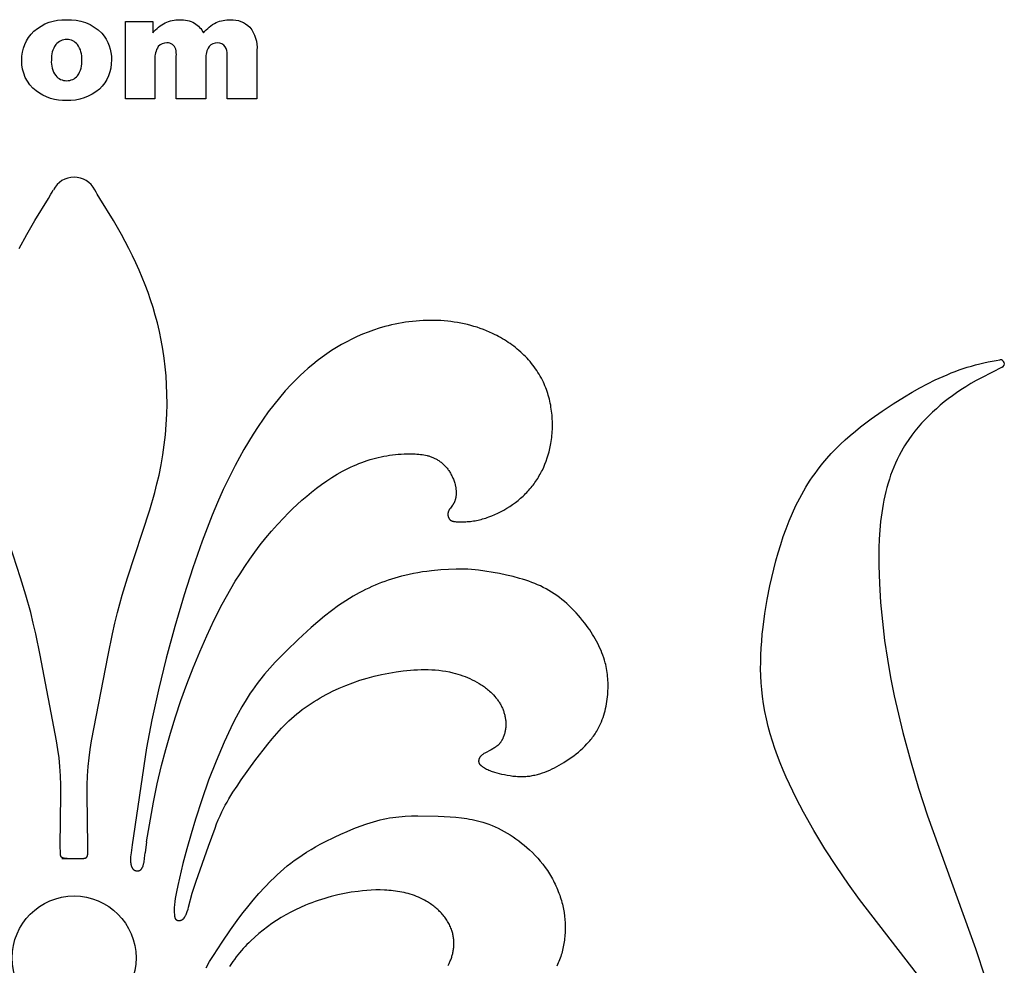
# Model space of a CAD drawing. Extents: x -245 to 255, y -97 to 167.
# Drawn here: x 124 to 252, y 40 to 163 of the extents above; entities that cross this region are included whole.
import ezdxf

# ---------------------------------------------------------------- set-up
doc = ezdxf.new("R2010")
doc.units = 0
doc.header["$MEASUREMENT"] = 0
doc.layers.add('DEFAULT', color=7, linetype='CONTINUOUS')
doc.layers.add('DV1_DEFAULT', color=7, linetype='CONTINUOUS')

msp = doc.modelspace()

# ---------------------------------------------------------------- linework, layer by layer
at = {"layer": 'DEFAULT', "color": 5}
for points in [[(124.43, 157.76, -0.214674), (126, 161.54, -0.197632), (130.23, 163.03, -0.220705), (134.83, 161.28, -0.189892), (136.08, 157.82, -0.214067), (134.53, 154.03, -0.197438), (130.24, 152.56, -0.175729), (126.28, 153.78, -0.236628)], [(137.9, 162.82), (141.48, 162.82), (141.48, 161.34, -0.102585), (143.06, 162.64, -0.113995), (144.97, 163.03, -0.135088), (146.89, 162.6, -0.137418), (148.04, 161.34, -0.092316), (149.7, 162.68, -0.110374), (151.55, 163.03, -0.212697), (154.08, 162.07, -0.192004), (155, 159.07), (155, 152.77), (151.15, 152.77), (151.15, 158.5, 0.16926), (150.88, 159.52, 0.248699), (149.9, 160.04, 0.22999), (148.79, 159.54, 0.174794), (148.37, 157.96), (148.37, 152.77), (144.52, 152.77), (144.52, 158.3, 0.066262), (144.45, 159.2, 0.157116), (144.01, 159.81, 0.166238), (143.29, 160.04, 0.228299), (142.18, 159.54, 0.175448), (141.74, 157.89), (141.74, 152.77), (137.9, 152.77)], [(128.28, 157.8, 0.177921), (128.84, 155.78, 0.229071), (130.26, 155.12, 0.229635), (131.68, 155.77, 0.175429), (132.23, 157.84, 0.178421), (131.67, 159.81, 0.229183), (130.29, 160.46, 0.228898), (128.85, 159.8, 0.178833)]]:
    msp.add_lwpolyline(points, format="xyb", close=True, dxfattribs=at)
msp.add_arc((131.23, 139.54), 3.03, 27.1993, 152.8, dxfattribs=at)
at = {"layer": 'DV1_DEFAULT', "color": 5, "linetype": 'Continuous'}
for p, q in [((140.63, 56.21), (140.45, 54.76)), ((129.62, 54.03), (132.15, 54.03))]:
    msp.add_line(p, q, dxfattribs=at)
for points in [[(124.1, 133.3), (125.07, 135.14), (126.11, 136.94), (127.89, 139.81), (128.22, 140.36), (128.38, 140.64), (128.53, 140.92)], [(132.15, 54.03), (132.2, 54.03), (132.25, 54.03), (132.31, 54.03), (132.36, 54.03), (132.41, 54.03), (132.44, 54.04), (132.47, 54.04), (132.49, 54.04), (132.52, 54.05), (132.54, 54.05), (132.57, 54.05), (132.59, 54.06), (132.62, 54.07), (132.64, 54.07), (132.66, 54.08), (132.69, 54.09), (132.7, 54.09), (132.71, 54.1), (132.72, 54.1), (132.73, 54.11), (132.74, 54.11), (132.75, 54.12), (132.76, 54.12), (132.77, 54.13), (132.78, 54.13), (132.79, 54.14), (132.8, 54.14), (132.81, 54.15), (132.82, 54.16), (132.82, 54.16), (132.83, 54.17), (132.84, 54.18), (132.85, 54.18), (132.86, 54.19), (132.86, 54.2), (132.87, 54.21), (132.88, 54.22), (132.89, 54.22), (132.89, 54.23), (132.9, 54.24), (132.9, 54.24), (132.91, 54.25), (132.91, 54.26), (132.91, 54.26), (132.92, 54.27), (132.92, 54.28), (132.93, 54.28), (132.93, 54.29), (132.93, 54.3), (132.94, 54.31), (132.94, 54.32), (132.95, 54.34), (132.96, 54.35), (132.96, 54.37), (132.97, 54.39), (132.97, 54.4), (132.97, 54.42), (132.98, 54.44), (132.98, 54.46), (132.99, 54.47), (132.99, 54.51), (133, 54.55), (133, 54.59), (133, 54.62), (133.01, 54.7), (133.01, 54.78), (133.03, 55.62), (132.93, 62.35), (132.95, 63.56), (132.99, 64.77), (133.08, 65.97), (133.19, 67.1), (133.34, 68.21), (133.51, 69.33), (135.64, 80.45), (136.21, 83.24), (136.52, 84.63), (136.87, 86.01), (137.49, 88.26), (138.18, 90.49), (141.08, 99.36), (141.72, 101.61), (142, 102.74), (142.27, 103.87), (142.53, 105.17), (142.76, 106.48), (142.94, 107.79), (143.1, 109.11), (143.21, 110.43), (143.28, 111.76), (143.31, 113.09), (143.3, 114.41), (143.26, 115.58), (143.19, 116.75), (143.08, 117.91), (142.94, 119.07), (142.77, 120.23), (142.57, 121.38), (142.33, 122.52), (142.06, 123.66), (141.79, 124.65), (141.5, 125.64), (141.18, 126.63), (140.84, 127.6), (140.48, 128.57), (140.09, 129.53), (139.69, 130.49), (139.26, 131.43), (138.82, 132.37), (138.36, 133.3), (137.38, 135.14), (136.35, 136.94), (134.57, 139.81), (134.24, 140.36), (134.08, 140.64), (133.93, 140.92)], [(140.63, 56.21), (141.55, 61.33), (142.05, 63.73), (142.6, 66.1), (143.15, 68.2), (143.75, 70.32), (144.41, 72.45), (145.12, 74.58), (145.88, 76.7), (146.69, 78.81), (147.56, 80.89), (148.47, 82.95), (149.45, 85.03), (150.5, 87.08), (151.04, 88.08), (151.61, 89.08), (152.19, 90.06), (152.8, 91.03), (153.42, 91.99), (154.07, 92.93), (154.74, 93.86), (155.44, 94.78), (156.16, 95.69), (156.91, 96.58), (157.68, 97.45), (158.49, 98.31), (159.06, 98.9), (159.64, 99.47), (160.24, 100.03), (160.85, 100.59), (161.47, 101.12), (162.1, 101.64), (162.75, 102.15), (163.41, 102.63), (164.07, 103.1), (164.75, 103.54), (165.43, 103.96), (166.13, 104.35), (166.48, 104.54), (166.83, 104.72), (167.18, 104.89), (167.54, 105.05), (167.9, 105.21), (168.26, 105.36), (168.62, 105.5), (168.98, 105.64), (169.34, 105.76), (169.7, 105.87), (170.06, 105.98), (170.42, 106.07), (170.78, 106.16), (171.15, 106.25), (171.51, 106.32), (171.88, 106.38), (172.25, 106.44), (172.63, 106.49), (173, 106.53), (173.38, 106.57), (173.76, 106.59), (174.14, 106.61), (174.53, 106.62), (174.92, 106.62), (175.36, 106.61), (175.59, 106.6), (175.81, 106.59), (176.03, 106.57), (176.25, 106.54), (176.47, 106.52), (176.69, 106.48), (176.91, 106.44), (177.12, 106.39), (177.23, 106.36), (177.33, 106.34), (177.44, 106.31), (177.54, 106.27), (177.64, 106.24), (177.75, 106.2), (177.85, 106.16), (177.95, 106.12), (178.05, 106.07), (178.14, 106.03), (178.24, 105.98), (178.34, 105.93), (178.44, 105.87), (178.54, 105.8), (178.64, 105.74), (178.74, 105.67), (178.84, 105.6), (178.94, 105.52), (179.03, 105.45), (179.12, 105.37), (179.22, 105.29), (179.3, 105.2), (179.39, 105.11), (179.48, 105.02), (179.56, 104.93), (179.64, 104.84), (179.72, 104.74), (179.8, 104.64), (179.87, 104.54), (179.95, 104.44), (180.02, 104.33), (180.08, 104.23), (180.15, 104.12), (180.21, 104.01), (180.27, 103.9), (180.33, 103.78), (180.39, 103.67), (180.44, 103.55), (180.49, 103.44), (180.54, 103.32), (180.59, 103.2), (180.63, 103.07), (180.67, 102.95), (180.71, 102.83), (180.76, 102.65), (180.78, 102.56), (180.8, 102.46), (180.82, 102.37), (180.84, 102.28), (180.85, 102.19), (180.86, 102.1), (180.88, 102), (180.89, 101.91), (180.89, 101.82), (180.9, 101.73), (180.9, 101.64), (180.9, 101.55), (180.9, 101.45), (180.9, 101.36), (180.89, 101.27), (180.89, 101.19), (180.88, 101.1), (180.86, 101.01), (180.85, 100.92), (180.83, 100.84), (180.81, 100.75), (180.79, 100.67), (180.76, 100.58), (180.73, 100.5), (180.72, 100.46), (180.7, 100.42), (180.68, 100.38), (180.67, 100.34), (180.65, 100.3), (180.63, 100.27), (180.61, 100.23), (180.59, 100.19), (180.57, 100.15), (180.55, 100.11), (180.52, 100.08), (180.5, 100.04), (180.47, 99.99), (180.43, 99.95), (180.15, 99.57), (180.11, 99.53), (180.08, 99.48), (180.05, 99.43), (180.02, 99.38), (179.99, 99.33), (179.97, 99.3), (179.96, 99.28), (179.95, 99.25), (179.93, 99.22), (179.92, 99.18), (179.9, 99.15), (179.89, 99.12), (179.88, 99.09), (179.87, 99.05), (179.86, 99.02), (179.85, 98.98), (179.85, 98.95), (179.84, 98.92), (179.84, 98.88), (179.83, 98.85), (179.83, 98.81), (179.83, 98.77), (179.83, 98.76), (179.83, 98.74), (179.83, 98.72), (179.83, 98.69), (179.83, 98.67), (179.83, 98.64), (179.83, 98.62), (179.84, 98.6), (179.84, 98.57), (179.85, 98.55), (179.85, 98.53), (179.86, 98.5), (179.86, 98.48), (179.87, 98.46), (179.87, 98.43), (179.88, 98.41), (179.89, 98.39), (179.9, 98.37), (179.91, 98.34), (179.92, 98.32), (179.93, 98.3), (179.94, 98.28), (179.95, 98.26), (179.96, 98.24), (179.97, 98.22), (179.98, 98.2), (180, 98.18), (180.01, 98.16), (180.02, 98.14), (180.04, 98.12), (180.05, 98.11), (180.07, 98.09), (180.08, 98.07), (180.1, 98.06), (180.11, 98.05), (180.12, 98.04), (180.13, 98.03), (180.14, 98.02), (180.16, 98.01), (180.17, 98), (180.18, 97.99), (180.19, 97.99), (180.2, 97.98), (180.22, 97.97), (180.23, 97.96), (180.24, 97.95), (180.26, 97.95), (180.27, 97.94), (180.3, 97.93), (180.32, 97.92), (180.35, 97.9), (180.38, 97.89), (180.41, 97.88), (180.44, 97.87), (180.47, 97.86), (180.5, 97.86), (180.53, 97.85), (180.56, 97.84), (180.59, 97.84), (180.66, 97.83), (180.72, 97.82), (180.79, 97.81), (180.92, 97.8), (181.06, 97.79), (181.28, 97.78), (181.5, 97.78), (181.72, 97.78), (181.93, 97.78), (182.15, 97.79), (182.35, 97.81), (182.56, 97.82), (182.76, 97.84), (182.96, 97.87), (183.16, 97.9), (183.36, 97.93), (183.56, 97.97), (183.75, 98.01), (183.95, 98.06), (184.14, 98.1), (184.33, 98.16), (184.54, 98.21), (184.74, 98.28), (184.94, 98.34), (185.14, 98.42), (185.55, 98.57), (185.95, 98.74), (186.34, 98.92), (186.74, 99.11), (187.12, 99.32), (187.5, 99.55), (187.88, 99.78), (188.24, 100.03), (188.6, 100.29), (188.95, 100.56), (189.28, 100.85), (189.45, 100.99), (189.61, 101.14), (189.77, 101.29), (189.92, 101.45), (190.07, 101.6), (190.22, 101.76), (190.37, 101.92), (190.5, 102.08), (190.64, 102.24), (190.77, 102.4), (190.9, 102.57), (191.03, 102.74), (191.15, 102.91), (191.27, 103.08), (191.39, 103.25), (191.5, 103.43), (191.61, 103.61), (191.71, 103.79), (191.82, 103.97), (191.92, 104.15), (192.01, 104.34), (192.11, 104.52), (192.29, 104.9), (192.45, 105.29), (192.6, 105.68), (192.74, 106.08), (192.87, 106.48), (192.98, 106.89), (193.08, 107.31), (193.17, 107.73), (193.21, 107.98), (193.26, 108.24), (193.29, 108.49), (193.32, 108.75), (193.35, 109.01), (193.38, 109.28), (193.39, 109.54), (193.41, 109.8), (193.42, 110.06), (193.42, 110.33), (193.42, 110.59), (193.41, 110.85), (193.4, 111.12), (193.39, 111.38), (193.37, 111.65), (193.34, 111.91), (193.31, 112.17), (193.27, 112.43), (193.23, 112.69), (193.19, 112.95), (193.14, 113.21), (193.08, 113.47), (193.02, 113.73), (192.96, 113.98), (192.88, 114.23), (192.81, 114.48), (192.73, 114.73), (192.64, 114.98), (192.55, 115.22), (192.45, 115.46), (192.35, 115.7), (192.24, 115.94), (192.11, 116.2), (191.98, 116.46), (191.84, 116.71), (191.69, 116.96), (191.54, 117.21), (191.38, 117.45), (191.22, 117.69), (191.05, 117.92), (190.87, 118.15), (190.69, 118.38), (190.51, 118.6), (190.32, 118.82), (190.12, 119.04), (189.92, 119.25), (189.71, 119.45), (189.5, 119.65), (189.29, 119.85), (189.07, 120.04), (188.85, 120.23), (188.62, 120.42), (188.39, 120.6), (188.15, 120.77), (187.92, 120.94), (187.68, 121.11), (187.43, 121.27), (187.18, 121.43), (186.93, 121.58), (186.68, 121.73), (186.42, 121.87), (186.17, 122.01), (185.9, 122.14), (185.64, 122.27), (185.25, 122.45), (184.84, 122.62), (184.44, 122.78), (184.03, 122.93), (183.62, 123.07), (183.2, 123.19), (182.79, 123.31), (182.36, 123.42), (181.94, 123.52), (181.51, 123.6), (181.09, 123.68), (180.66, 123.75), (180.23, 123.81), (179.8, 123.86), (179.36, 123.9), (178.93, 123.93), (178.47, 123.95), (178, 123.96), (177.54, 123.97), (177.07, 123.96), (176.61, 123.95), (176.15, 123.92), (175.69, 123.88), (175.23, 123.84), (174.77, 123.78), (174.31, 123.72), (173.86, 123.65), (173.41, 123.57), (172.96, 123.48), (172.51, 123.38), (172.07, 123.27), (171.62, 123.15), (170.89, 122.94), (170.16, 122.7), (169.44, 122.44), (168.74, 122.16), (168.04, 121.86), (167.35, 121.53), (166.68, 121.19), (166.01, 120.82), (165.36, 120.43), (164.71, 120.03), (164.08, 119.61), (163.46, 119.17), (162.85, 118.71), (162.25, 118.23), (161.66, 117.74), (161.09, 117.23), (160.67, 116.84), (160.26, 116.45), (159.85, 116.04), (159.45, 115.63), (158.67, 114.79), (157.92, 113.91), (157.19, 113.01), (156.48, 112.09), (155.8, 111.14), (155.14, 110.17), (154.5, 109.19), (153.89, 108.19), (153.3, 107.18), (152.72, 106.15), (152.17, 105.12), (151.64, 104.08), (150.63, 101.98), (149.88, 100.31), (149.18, 98.63), (148.51, 96.94), (147.87, 95.25), (146.68, 91.81), (145.56, 88.31), (144.34, 84.19), (143.21, 80.05), (142.19, 75.97), (141.33, 72.06), (140.64, 68.41), (138.77, 55.81), (138.63, 54.75), (138.6, 54.49), (138.58, 54.24), (138.58, 54.11), (138.57, 53.99), (138.57, 53.88), (138.57, 53.76), (138.58, 53.65), (138.58, 53.54), (138.59, 53.44), (138.6, 53.39), (138.61, 53.34), (138.62, 53.29), (138.62, 53.24), (138.63, 53.19), (138.65, 53.15), (138.66, 53.1), (138.67, 53.06), (138.68, 53.02), (138.7, 52.97), (138.71, 52.93), (138.72, 52.92), (138.73, 52.9), (138.74, 52.88), (138.75, 52.86), (138.76, 52.84), (138.77, 52.82), (138.78, 52.8), (138.79, 52.79), (138.8, 52.77), (138.81, 52.75), (138.82, 52.74), (138.83, 52.72), (138.84, 52.71), (138.86, 52.69), (138.87, 52.68), (138.88, 52.66), (138.89, 52.65), (138.91, 52.63), (138.92, 52.62), (138.94, 52.61), (138.95, 52.6), (138.96, 52.58), (138.98, 52.57), (139, 52.56), (139.01, 52.55), (139.03, 52.54), (139.04, 52.53), (139.06, 52.52), (139.08, 52.51), (139.09, 52.5), (139.11, 52.49), (139.13, 52.48), (139.15, 52.48), (139.17, 52.47), (139.19, 52.46), (139.22, 52.46), (139.24, 52.45), (139.26, 52.44), (139.28, 52.44), (139.3, 52.43), (139.33, 52.43), (139.35, 52.43), (139.37, 52.43), (139.39, 52.42), (139.41, 52.42), (139.44, 52.42), (139.46, 52.42), (139.48, 52.42), (139.51, 52.42), (139.53, 52.42), (139.55, 52.43), (139.57, 52.43), (139.59, 52.43), (139.62, 52.44), (139.64, 52.44), (139.66, 52.45), (139.68, 52.45), (139.7, 52.46), (139.72, 52.47), (139.73, 52.47), (139.74, 52.48), (139.75, 52.48), (139.76, 52.49), (139.77, 52.49), (139.78, 52.5), (139.79, 52.5), (139.81, 52.51), (139.82, 52.52), (139.83, 52.53), (139.84, 52.53), (139.85, 52.54), (139.87, 52.55), (139.88, 52.56), (139.89, 52.57), (139.9, 52.58), (139.91, 52.59), (139.92, 52.6), (139.93, 52.61), (139.94, 52.62), (139.95, 52.63), (139.96, 52.64), (139.97, 52.65), (139.98, 52.66), (139.99, 52.67), (140, 52.68), (140.02, 52.71), (140.04, 52.73), (140.05, 52.76), (140.07, 52.79), (140.09, 52.82), (140.1, 52.84), (140.12, 52.87), (140.13, 52.91), (140.15, 52.94), (140.16, 52.97), (140.17, 53), (140.19, 53.03), (140.21, 53.1), (140.23, 53.18), (140.26, 53.25), (140.27, 53.33), (140.29, 53.4), (140.31, 53.48), (140.32, 53.56), (140.35, 53.73), (140.37, 53.9), (140.39, 54.07), (140.45, 54.76)], [(240.88, 38.94), (233.36, 48.71), (231.9, 50.7), (230.33, 52.97), (228.83, 55.29), (227.4, 57.66), (226.05, 60.07), (225.12, 61.86), (224.23, 63.67), (223.82, 64.59), (223.42, 65.51), (223.03, 66.44), (222.67, 67.38), (222.33, 68.32), (222.02, 69.27), (221.73, 70.22), (221.47, 71.19), (221.23, 72.16), (221.03, 73.13), (220.86, 74.11), (220.72, 75.1), (220.62, 75.99), (220.55, 76.88), (220.5, 77.77), (220.48, 78.66), (220.49, 79.56), (220.51, 80.46), (220.55, 81.37), (220.62, 82.27), (220.7, 83.17), (220.8, 84.08), (221.05, 85.88), (221.35, 87.68), (221.7, 89.46), (222.2, 91.63), (222.47, 92.71), (222.77, 93.77), (223.09, 94.83), (223.43, 95.87), (223.79, 96.89), (224.19, 97.91), (224.61, 98.91), (225.07, 99.89), (225.31, 100.37), (225.56, 100.85), (225.82, 101.33), (226.08, 101.8), (226.36, 102.27), (226.64, 102.73), (226.94, 103.19), (227.24, 103.64), (227.56, 104.08), (227.88, 104.52), (228.22, 104.96), (228.56, 105.39), (229.11, 106.03), (229.67, 106.65), (230.26, 107.26), (230.87, 107.86), (231.49, 108.44), (232.14, 109.02), (232.8, 109.58), (233.47, 110.12), (234.16, 110.66), (234.86, 111.18), (236.28, 112.18), (237.73, 113.14), (239.19, 114.04), (240.18, 114.63), (241.18, 115.19), (242.18, 115.72), (243.19, 116.22), (244.21, 116.69), (244.72, 116.91), (245.24, 117.13), (245.76, 117.33), (246.29, 117.52), (246.81, 117.7), (247.35, 117.87), (247.89, 118.03), (248.43, 118.18), (248.97, 118.32), (249.51, 118.44), (250.05, 118.56), (250.57, 118.66), (251.09, 118.74), (251.6, 118.82)], [(251.88, 117.88), (250.54, 117.21), (249.18, 116.51), (248.51, 116.14), (247.83, 115.75), (247.16, 115.34), (246.5, 114.92), (245.96, 114.55), (245.42, 114.17), (244.88, 113.77), (244.36, 113.36), (243.84, 112.93), (243.33, 112.49), (242.83, 112.03), (242.35, 111.56), (241.87, 111.08), (241.41, 110.59), (240.97, 110.08), (240.54, 109.56), (240.13, 109.03), (239.74, 108.48), (239.37, 107.93), (239.19, 107.65), (239.02, 107.36), (238.74, 106.88), (238.48, 106.39), (238.24, 105.9), (238, 105.4), (237.79, 104.89), (237.58, 104.37), (237.39, 103.85), (237.22, 103.33), (237.05, 102.79), (236.9, 102.26), (236.76, 101.72), (236.63, 101.17), (236.51, 100.62), (236.41, 100.07), (236.31, 99.51), (236.23, 98.95), (236.08, 97.82), (235.98, 96.69), (235.9, 95.54), (235.86, 94.39), (235.84, 93.24), (235.85, 92.09), (235.93, 89.79), (236.08, 87.29), (236.31, 84.82), (236.6, 82.37), (236.96, 79.94), (237.38, 77.54), (237.86, 75.15), (238.39, 72.77), (238.97, 70.4), (239.95, 66.78), (241.03, 63.17), (242.2, 59.59), (248.41, 42.31), (249.69, 38.54)], [(130.31, 54.03), (130.26, 54.03), (130.2, 54.03), (130.15, 54.03), (130.1, 54.03), (130.04, 54.03), (130.02, 54.04), (129.99, 54.04), (129.97, 54.04), (129.94, 54.05), (129.92, 54.05), (129.89, 54.05), (129.87, 54.06), (129.84, 54.07), (129.82, 54.07), (129.8, 54.08), (129.77, 54.09), (129.76, 54.09), (129.75, 54.1), (129.74, 54.1), (129.73, 54.11), (129.72, 54.11), (129.71, 54.12), (129.7, 54.12), (129.69, 54.13), (129.68, 54.13), (129.67, 54.14), (129.66, 54.14), (129.65, 54.15), (129.64, 54.16), (129.63, 54.16), (129.62, 54.17), (129.62, 54.18), (129.61, 54.18), (129.6, 54.19), (129.59, 54.2), (129.59, 54.21), (129.58, 54.22), (129.57, 54.22), (129.57, 54.23), (129.56, 54.24), (129.56, 54.24), (129.55, 54.25), (129.55, 54.26), (129.54, 54.26), (129.54, 54.27), (129.54, 54.28), (129.53, 54.28), (129.53, 54.29), (129.52, 54.3), (129.52, 54.31), (129.51, 54.32), (129.51, 54.34), (129.5, 54.35), (129.5, 54.37), (129.49, 54.39), (129.49, 54.4), (129.48, 54.42), (129.48, 54.44), (129.48, 54.46), (129.47, 54.47), (129.47, 54.51), (129.46, 54.55), (129.46, 54.59), (129.45, 54.62), (129.45, 54.7), (129.45, 54.78), (129.43, 55.62), (129.52, 62.35), (129.51, 63.56), (129.46, 64.77), (129.38, 65.97), (129.27, 67.1), (129.12, 68.21), (128.95, 69.33), (126.82, 80.45), (126.25, 83.24), (125.93, 84.63), (125.59, 86.01), (124.97, 88.26), (124.28, 90.49), (121.37, 99.36)], [(186.53, 91.07), (183.8, 91.5), (183.36, 91.55), (182.91, 91.59), (182.43, 91.63), (181.93, 91.64), (181.43, 91.65), (180.92, 91.64), (179.9, 91.6), (178.89, 91.53), (177.69, 91.42), (177.1, 91.35), (176.52, 91.27), (175.94, 91.17), (175.36, 91.07), (174.79, 90.96), (174.21, 90.83), (173.78, 90.72), (173.34, 90.6), (172.91, 90.48), (172.48, 90.34), (172.05, 90.2), (171.63, 90.05), (171.2, 89.9), (170.78, 89.73), (170.36, 89.56), (169.94, 89.37), (169.53, 89.18), (169.12, 88.99), (168.71, 88.78), (168.31, 88.57), (167.91, 88.35), (167.51, 88.12), (167.03, 87.83), (166.55, 87.52), (166.08, 87.21), (165.61, 86.89), (164.7, 86.21), (163.8, 85.51), (162.92, 84.78), (162.06, 84.03), (160.37, 82.48), (158.85, 81.02), (158.11, 80.28), (157.38, 79.53), (156.68, 78.76), (156, 77.97), (155.35, 77.17), (155.03, 76.76), (154.72, 76.34), (154.43, 75.92), (154.14, 75.5), (153.58, 74.64), (153.05, 73.76), (152.55, 72.86), (152.06, 71.94), (151.6, 71.02), (150.73, 69.14), (149.68, 66.68), (148.72, 64.19), (147.83, 61.67), (147.01, 59.14), (146.44, 57.23), (145.89, 55.3), (145.38, 53.36), (144.71, 50.54), (144.53, 49.69), (144.46, 49.26), (144.39, 48.84), (144.33, 48.42), (144.28, 48), (144.26, 47.66), (144.25, 47.49), (144.25, 47.32), (144.25, 47.14), (144.25, 46.96), (144.27, 46.78), (144.28, 46.59), (144.29, 46.53), (144.3, 46.46), (144.31, 46.43), (144.31, 46.4), (144.32, 46.37), (144.33, 46.34), (144.33, 46.32), (144.34, 46.31), (144.34, 46.29), (144.35, 46.28), (144.35, 46.26), (144.36, 46.25), (144.36, 46.24), (144.37, 46.22), (144.38, 46.21), (144.39, 46.2), (144.39, 46.18), (144.4, 46.17), (144.4, 46.17), (144.41, 46.16), (144.41, 46.15), (144.42, 46.15), (144.42, 46.14), (144.43, 46.14), (144.43, 46.13), (144.44, 46.13), (144.44, 46.12), (144.45, 46.11), (144.46, 46.1), (144.47, 46.1), (144.47, 46.09), (144.48, 46.08), (144.49, 46.08), (144.5, 46.07), (144.51, 46.07), (144.52, 46.06), (144.53, 46.05), (144.54, 46.05), (144.55, 46.04), (144.56, 46.04), (144.57, 46.03), (144.58, 46.03), (144.59, 46.02), (144.6, 46.02), (144.61, 46.02), (144.62, 46.01), (144.63, 46.01), (144.64, 46.01), (144.65, 46), (144.67, 46), (144.68, 46), (144.69, 45.99), (144.71, 45.99), (144.74, 45.98), (144.76, 45.98), (144.78, 45.98), (144.81, 45.98), (144.83, 45.98), (144.86, 45.97), (144.88, 45.97), (144.91, 45.98), (144.93, 45.98), (144.96, 45.98), (144.98, 45.98), (145.01, 45.99), (145.03, 45.99), (145.05, 45.99), (145.08, 46), (145.1, 46.01), (145.12, 46.01), (145.15, 46.02), (145.16, 46.03), (145.18, 46.03), (145.2, 46.04), (145.21, 46.05), (145.23, 46.05), (145.25, 46.06), (145.26, 46.07), (145.28, 46.08), (145.29, 46.09), (145.31, 46.1), (145.32, 46.11), (145.34, 46.12), (145.35, 46.13), (145.37, 46.14), (145.38, 46.15), (145.39, 46.16), (145.41, 46.17), (145.42, 46.18), (145.43, 46.19), (145.44, 46.2), (145.46, 46.22), (145.47, 46.23), (145.49, 46.25), (145.52, 46.28), (145.54, 46.31), (145.56, 46.34), (145.58, 46.36), (145.6, 46.39), (145.62, 46.42), (145.64, 46.46), (145.66, 46.49), (145.68, 46.52), (145.69, 46.55), (145.73, 46.62), (145.76, 46.68), (145.79, 46.75), (145.85, 46.89), (145.9, 47.03), (145.95, 47.16), (146.04, 47.43), (146.12, 47.7), (146.59, 49.54), (146.75, 50.06), (147.08, 51.09), (148.72, 55.65)], [(148.72, 55.65), (149.55, 57.98), (149.76, 58.52), (149.98, 59.05), (150.21, 59.58), (150.45, 60.1), (150.67, 60.53), (150.89, 60.95), (151.12, 61.37), (151.36, 61.79), (151.87, 62.63), (152.41, 63.45), (152.97, 64.27), (154.73, 66.7), (156.41, 68.89), (156.99, 69.6), (157.58, 70.29), (158.19, 70.96), (158.51, 71.29), (158.83, 71.61), (159.16, 71.92), (159.49, 72.23), (159.83, 72.53), (160.18, 72.82), (160.54, 73.11), (160.9, 73.39), (161.27, 73.66), (161.65, 73.92), (162.03, 74.18), (162.42, 74.43), (162.81, 74.67), (163.21, 74.9), (163.61, 75.13), (164.01, 75.35), (164.42, 75.56), (164.84, 75.76), (165.67, 76.15), (166.12, 76.34), (166.57, 76.53), (167.47, 76.87), (168.39, 77.19), (169.31, 77.47), (170.25, 77.72), (171.19, 77.94), (172.14, 78.13), (173.1, 78.29), (174.02, 78.42), (174.48, 78.47), (174.95, 78.51), (175.41, 78.54), (175.87, 78.57), (176.34, 78.58), (176.8, 78.59), (177.27, 78.58), (177.73, 78.56), (178.19, 78.53), (178.65, 78.49), (179.11, 78.43), (179.57, 78.36), (180.02, 78.27), (180.47, 78.17), (180.8, 78.09), (181.12, 78), (181.44, 77.9), (181.76, 77.79), (182.08, 77.68), (182.39, 77.55), (182.7, 77.42), (183, 77.27), (183.3, 77.12), (183.6, 76.96), (183.88, 76.79), (184.17, 76.61), (184.31, 76.52), (184.44, 76.42), (184.58, 76.32), (184.71, 76.22), (184.84, 76.12), (184.97, 76.01), (185.1, 75.9), (185.23, 75.79), (185.41, 75.63), (185.58, 75.46), (185.75, 75.28), (185.91, 75.1), (186.07, 74.92), (186.15, 74.82), (186.22, 74.73), (186.29, 74.63), (186.36, 74.53), (186.43, 74.43), (186.5, 74.33), (186.56, 74.23), (186.63, 74.12), (186.69, 74.02), (186.74, 73.91), (186.8, 73.8), (186.85, 73.69), (186.91, 73.58), (186.95, 73.47), (187, 73.36), (187.04, 73.24), (187.09, 73.12), (187.12, 73.01), (187.16, 72.89), (187.19, 72.77), (187.22, 72.65), (187.25, 72.52), (187.27, 72.4), (187.29, 72.28), (187.31, 72.16), (187.33, 72.04), (187.34, 71.92), (187.35, 71.79), (187.35, 71.67), (187.36, 71.54), (187.36, 71.42), (187.35, 71.3), (187.35, 71.17), (187.34, 71.05), (187.33, 70.93), (187.31, 70.8), (187.29, 70.68), (187.27, 70.56), (187.25, 70.44), (187.22, 70.33), (187.19, 70.21), (187.15, 70.09), (187.12, 69.98), (187.07, 69.87), (187.03, 69.76), (186.98, 69.65), (186.96, 69.6), (186.93, 69.55), (186.9, 69.5), (186.88, 69.45), (186.85, 69.4), (186.82, 69.35), (186.79, 69.3), (186.76, 69.25), (186.73, 69.21), (186.69, 69.16), (186.66, 69.11), (186.62, 69.07), (186.59, 69.02), (186.55, 68.98), (186.52, 68.94), (186.48, 68.9), (186.43, 68.85), (186.39, 68.81), (186.34, 68.77), (186.3, 68.73), (186.25, 68.68), (186.2, 68.64), (186.15, 68.61), (186.1, 68.57), (186, 68.49), (185.89, 68.42), (185.79, 68.35), (185.68, 68.28), (185.45, 68.16), (184.63, 67.72), (184.52, 67.66), (184.46, 67.62), (184.41, 67.59), (184.35, 67.55), (184.3, 67.51), (184.28, 67.49), (184.25, 67.47), (184.23, 67.45), (184.2, 67.43), (184.18, 67.41), (184.16, 67.39), (184.13, 67.37), (184.11, 67.34), (184.09, 67.32), (184.07, 67.3), (184.05, 67.27), (184.03, 67.25), (184.01, 67.22), (183.99, 67.19), (183.97, 67.17), (183.96, 67.14), (183.95, 67.12), (183.94, 67.11), (183.93, 67.09), (183.92, 67.07), (183.91, 67.05), (183.9, 67.03), (183.89, 67.02), (183.89, 67), (183.88, 66.98), (183.87, 66.96), (183.87, 66.94), (183.86, 66.92), (183.85, 66.9), (183.85, 66.88), (183.84, 66.87), (183.84, 66.85), (183.83, 66.83), (183.83, 66.81), (183.83, 66.79), (183.83, 66.77), (183.82, 66.75), (183.82, 66.73), (183.82, 66.71), (183.82, 66.69), (183.82, 66.67), (183.82, 66.66), (183.82, 66.64), (183.82, 66.62), (183.82, 66.6), (183.83, 66.58), (183.83, 66.56), (183.83, 66.55), (183.83, 66.53), (183.84, 66.52), (183.84, 66.51), (183.85, 66.49), (183.85, 66.48), (183.85, 66.47), (183.86, 66.46), (183.86, 66.45), (183.87, 66.43), (183.87, 66.42), (183.88, 66.41), (183.89, 66.4), (183.89, 66.39), (183.9, 66.38), (183.9, 66.36), (183.91, 66.35), (183.92, 66.34), (183.93, 66.33), (183.94, 66.31), (183.96, 66.29), (183.97, 66.27), (183.99, 66.24), (184.01, 66.22), (184.03, 66.2), (184.05, 66.18), (184.07, 66.16), (184.09, 66.14), (184.11, 66.13), (184.14, 66.11), (184.18, 66.07), (184.23, 66.03), (184.28, 66), (184.33, 65.97), (184.43, 65.9), (184.57, 65.81), (184.72, 65.73), (184.86, 65.65), (185.01, 65.58), (185.16, 65.51), (185.3, 65.45), (185.45, 65.39), (185.6, 65.34), (185.75, 65.29), (185.9, 65.24), (186.2, 65.16), (186.5, 65.08), (186.8, 65.01), (187.17, 64.93), (187.54, 64.86), (187.92, 64.8), (188.29, 64.75), (188.48, 64.73), (188.67, 64.71), (188.86, 64.7), (189.05, 64.69), (189.24, 64.68), (189.42, 64.68), (189.61, 64.68), (189.8, 64.69), (189.97, 64.7), (190.14, 64.71), (190.3, 64.73), (190.47, 64.75), (190.64, 64.78), (190.8, 64.81), (190.97, 64.84), (191.13, 64.87), (191.29, 64.91), (191.46, 64.95), (191.62, 65), (191.78, 65.05), (192.11, 65.15), (192.43, 65.27), (192.74, 65.39), (193.06, 65.53), (193.37, 65.67), (193.68, 65.82), (193.99, 65.98), (194.29, 66.15), (194.59, 66.33), (194.89, 66.5), (195.22, 66.71), (195.55, 66.93), (195.87, 67.15), (196.18, 67.38), (196.49, 67.62), (196.79, 67.86), (197.08, 68.11), (197.37, 68.37), (197.65, 68.64), (197.91, 68.91), (198.04, 69.05), (198.17, 69.2), (198.29, 69.34), (198.41, 69.49), (198.53, 69.64), (198.64, 69.79), (198.76, 69.94), (198.87, 70.1), (198.97, 70.25), (199.07, 70.41), (199.17, 70.58), (199.27, 70.74), (199.41, 71), (199.54, 71.27), (199.67, 71.54), (199.79, 71.81), (199.9, 72.09), (200, 72.37), (200.09, 72.66), (200.18, 72.94), (200.26, 73.24), (200.33, 73.53), (200.39, 73.83), (200.45, 74.12), (200.5, 74.42), (200.54, 74.72), (200.58, 75.02), (200.61, 75.33), (200.63, 75.59), (200.64, 75.85), (200.65, 76.12), (200.65, 76.38), (200.65, 76.64), (200.65, 76.91), (200.64, 77.17), (200.62, 77.43), (200.59, 77.69), (200.57, 77.95), (200.53, 78.21), (200.49, 78.46), (200.45, 78.72), (200.4, 78.97), (200.34, 79.22), (200.28, 79.47), (200.19, 79.8), (200.09, 80.12), (199.98, 80.44), (199.86, 80.75), (199.74, 81.06), (199.6, 81.37), (199.46, 81.68), (199.31, 81.98), (199.15, 82.28), (198.99, 82.57), (198.82, 82.87), (198.64, 83.16), (198.45, 83.45), (198.26, 83.73), (198.07, 84.01), (197.86, 84.29), (197.61, 84.63), (197.34, 84.97), (197.07, 85.3), (196.79, 85.63), (196.5, 85.95), (196.21, 86.26), (195.91, 86.56), (195.6, 86.86), (195.29, 87.15), (194.97, 87.42), (194.65, 87.69), (194.32, 87.95), (193.98, 88.2), (193.64, 88.44), (193.3, 88.66), (192.95, 88.87), (192.59, 89.08), (192.23, 89.27), (191.86, 89.45), (191.49, 89.61), (191.11, 89.77), (190.73, 89.92), (190.34, 90.06), (189.95, 90.19), (189.54, 90.32), (189.14, 90.44), (188.3, 90.66), (187.43, 90.87), (186.53, 91.07)], [(149.35, 41.44), (150.47, 43.15), (151.56, 44.75), (152.66, 46.26), (153.22, 47), (153.8, 47.74), (154.51, 48.6), (155.25, 49.46), (156.02, 50.3), (156.82, 51.13), (157.23, 51.53), (157.65, 51.92), (158.07, 52.31), (158.51, 52.69), (158.95, 53.06), (159.39, 53.41), (159.85, 53.76), (160.31, 54.09), (160.88, 54.48), (161.45, 54.85), (162.04, 55.2), (162.63, 55.54), (163.23, 55.87), (163.84, 56.18), (165.08, 56.79), (165.9, 57.18), (166.74, 57.55), (167.58, 57.91), (168.43, 58.24), (169.28, 58.54), (169.71, 58.68), (170.14, 58.81), (170.57, 58.93), (171, 59.04), (171.43, 59.14), (171.85, 59.23), (172.25, 59.3), (172.66, 59.36), (173.06, 59.42), (173.46, 59.46), (173.86, 59.5), (174.27, 59.53), (175.09, 59.57), (175.93, 59.58), (178.58, 59.55)], [(178.58, 59.55), (180.13, 59.46), (180.87, 59.4), (181.59, 59.32), (181.95, 59.27), (182.3, 59.22), (182.64, 59.16), (182.99, 59.1), (183.33, 59.02), (183.67, 58.94), (184.01, 58.85), (184.35, 58.75), (184.76, 58.62), (185.17, 58.47), (185.57, 58.31), (185.98, 58.14), (186.38, 57.96), (186.77, 57.76), (187.16, 57.55), (187.55, 57.32), (187.93, 57.09), (188.31, 56.84), (188.68, 56.59), (189.05, 56.32), (189.41, 56.04), (189.76, 55.76), (190.1, 55.46), (190.44, 55.15), (190.81, 54.8), (191.16, 54.43), (191.51, 54.06), (191.84, 53.67), (192.16, 53.27), (192.47, 52.87), (192.76, 52.45), (193.03, 52.02), (193.17, 51.81), (193.3, 51.59), (193.42, 51.37), (193.54, 51.14), (193.66, 50.92), (193.77, 50.69), (193.88, 50.46), (193.99, 50.23), (194.08, 49.99), (194.18, 49.76), (194.27, 49.52), (194.36, 49.28), (194.44, 49.04), (194.52, 48.79), (194.59, 48.55), (194.66, 48.3), (194.71, 48.08), (194.76, 47.87), (194.85, 47.43), (194.93, 46.99), (194.99, 46.55), (195.03, 46.1), (195.06, 45.65), (195.07, 45.21), (195.07, 44.76), (195.07, 44.53), (195.06, 44.31), (195.04, 44.09), (195.02, 43.87), (195, 43.65), (194.98, 43.42), (194.95, 43.2), (194.91, 42.99), (194.87, 42.77), (194.83, 42.55), (194.79, 42.34), (194.74, 42.12), (194.68, 41.91), (194.62, 41.7), (194.56, 41.49), (194.49, 41.28), (194.42, 41.07), (194.35, 40.86), (194.27, 40.65), (194.18, 40.45), (194.09, 40.24), (194, 40.04)], [(179.85, 40.14), (179.9, 40.22), (179.94, 40.31), (179.99, 40.4), (180.03, 40.49), (180.09, 40.6), (180.14, 40.72), (180.19, 40.84), (180.24, 40.96), (180.28, 41.08), (180.32, 41.2), (180.36, 41.32), (180.39, 41.45), (180.43, 41.57), (180.46, 41.7), (180.48, 41.82), (180.51, 41.95), (180.53, 42.08), (180.55, 42.21), (180.56, 42.34), (180.58, 42.47), (180.59, 42.6), (180.59, 42.73), (180.6, 42.86), (180.6, 42.99), (180.6, 43.12), (180.59, 43.25), (180.59, 43.38), (180.58, 43.5), (180.56, 43.63), (180.55, 43.76), (180.53, 43.89), (180.51, 44.02), (180.48, 44.14), (180.45, 44.27), (180.42, 44.39), (180.39, 44.52), (180.34, 44.67), (180.28, 44.83), (180.23, 44.98), (180.16, 45.13), (180.1, 45.28), (180.02, 45.43), (179.95, 45.57), (179.87, 45.72), (179.78, 45.86), (179.7, 46), (179.61, 46.14), (179.51, 46.27), (179.41, 46.4), (179.31, 46.53), (179.2, 46.66), (179.09, 46.79), (178.98, 46.91), (178.87, 47.04), (178.75, 47.15), (178.63, 47.27), (178.5, 47.39), (178.38, 47.5), (178.25, 47.61), (178.12, 47.71), (177.99, 47.82), (177.85, 47.92), (177.72, 48.02), (177.58, 48.12), (177.44, 48.21), (177.3, 48.3), (177.16, 48.39), (177.01, 48.48), (176.77, 48.62), (176.51, 48.75), (176.26, 48.87), (176, 48.99), (175.74, 49.1), (175.48, 49.2), (175.21, 49.29), (174.94, 49.38), (174.67, 49.46), (174.4, 49.53), (174.12, 49.6), (173.85, 49.66), (173.57, 49.71), (173.29, 49.76), (173.01, 49.8), (172.73, 49.84), (172.44, 49.87), (172.16, 49.89), (171.87, 49.91), (171.59, 49.92), (171.02, 49.94), (170.44, 49.94), (169.87, 49.91), (169.29, 49.88), (168.72, 49.83), (168.15, 49.76), (167.26, 49.64), (166.39, 49.49), (165.52, 49.3), (164.66, 49.09), (164.23, 48.98), (163.81, 48.85), (163.39, 48.72), (162.97, 48.58), (162.55, 48.44), (162.14, 48.28), (161.73, 48.12), (161.32, 47.95), (160.67, 47.67), (160.03, 47.36), (159.39, 47.04), (158.77, 46.7), (158.15, 46.34), (157.54, 45.96), (156.95, 45.57), (156.37, 45.16), (155.8, 44.72), (155.25, 44.28), (154.71, 43.81), (154.2, 43.33), (153.94, 43.08), (153.7, 42.83), (153.45, 42.57), (153.21, 42.31), (152.98, 42.05), (152.75, 41.78), (152.53, 41.5), (152.32, 41.23), (152.09, 40.92), (151.87, 40.62), (151.44, 39.99)], [(148.4, 39.83), (148.84, 40.62), (149.09, 41.02), (149.35, 41.44)]]:
    msp.add_lwpolyline(points, dxfattribs=at)
msp.add_circle((131.23, 41.11), 8.05, dxfattribs=at)
msp.add_arc((251.67, 118.33), 0.499, 295.9565, 97.8849, dxfattribs=at)

doc.saveas('drawing.dxf')
